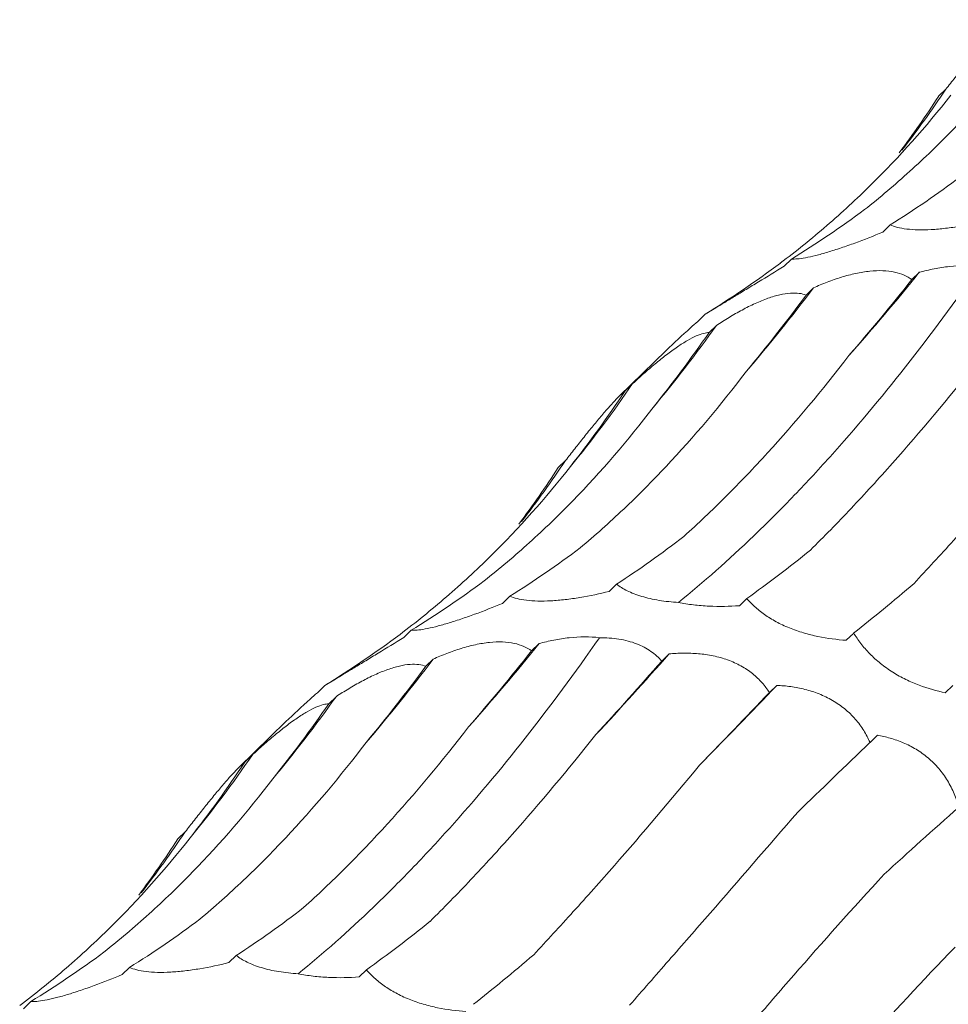
# Model space of a CAD drawing. Units: millimetres. Extents: x 250 to 14600, y 250 to 10250.
# Drawn here: x 9001 to 9031, y 4057 to 4088 of the extents above; entities that cross this region are included whole.
import ezdxf

# ---------------------------------------------------------------- set-up
doc = ezdxf.new("R2010")
doc.units = ezdxf.units.MM
doc.header["$LTSCALE"] = 50

msp = doc.modelspace()

# ---------------------------------------------------------------- linework, layer by layer
at = {"color": 7, "linetype": 'Continuous', "lineweight": 15}
for p, q in [((9031.021, 4086.108), (9030.79, 4085.883)), ((9029.244, 4081.782), (9029.008, 4081.551)), ((9026.093, 4080.693), (9025.858, 4080.463)), ((9030.175, 4080.269), (9029.938, 4080.038)), ((9026.797, 4079.774), (9026.562, 4079.544)), ((9023.344, 4078.933), (9023.107, 4078.703)), ((9023.7, 4078.576), (9023.468, 4078.349)), ((9022.099, 4077.78), (9020.602, 4076.319)), ((9021.028, 4076.718), (9020.789, 4076.485)), ((9018.887, 4074.265), (9018.656, 4074.039)), ((9020.516, 4070.32), (9020.28, 4070.09)), ((9017.109, 4069.939), (9016.873, 4069.708)), ((9024.669, 4069.863), (9024.433, 4069.633)), ((9013.959, 4068.85), (9013.724, 4068.62)), ((9028.08, 4068.762), (9027.844, 4068.531)), ((9018.041, 4068.426), (9017.804, 4068.195)), ((9014.663, 4067.931), (9014.428, 4067.701)), ((9022.189, 4068.096), (9021.957, 4067.869)), ((9011.21, 4067.09), (9010.973, 4066.859)), ((9025.627, 4067.093), (9025.391, 4066.863)), ((9031.239, 4067.09), (9031.003, 4066.859)), ((9011.566, 4066.732), (9011.334, 4066.505)), ((9009.965, 4065.937), (9008.468, 4064.476)), ((9028.835, 4065.504), (9028.601, 4065.275)), ((9008.894, 4064.875), (9008.655, 4064.641)), ((9006.753, 4062.421), (9006.522, 4062.196)), ((9008.382, 4058.477), (9008.146, 4058.247)), ((9004.975, 4058.095), (9004.739, 4057.865)), ((9012.535, 4058.02), (9012.299, 4057.79)), ((9001.825, 4057.007), (9001.59, 4056.777))]:
    msp.add_line(p, q, dxfattribs=at)
for centre, radius, start, end in [((9003.092, 4104.796), 33.605, 322.1185, 326.2131), ((8977.697, 4122.421), 67.31, 318.26267, 321.22785), ((8985.566, 4110.741), 51.565, 319.2949, 323.0909), ((8989.077, 4103.179), 42.475, 320.1366, 324.6017), ((8990.592, 4097.499), 36.854, 320.5346, 325.6766), ((8990.958, 4092.953), 33.605, 322.1185, 326.2131), ((8965.563, 4110.577), 67.31, 318.26267, 321.22785), ((8973.432, 4098.898), 51.565, 319.2949, 323.0909), ((8940.28, 4140.091), 109.053, 316.85857, 318.68589), ((8855.686, 4229.141), 234.817, 315.49755, 316.36196), ((8976.943, 4091.336), 42.475, 320.1366, 324.6017), ((8978.458, 4085.656), 36.854, 320.5346, 325.6766), ((8978.824, 4081.109), 33.605, 322.1185, 326.2131)]:
    msp.add_arc(centre, radius, start, end, dxfattribs=at)
for centre, major_axis, ratio, start_param, end_param in [((8967.382, 4135.555), (60.444, -53.572), 0.633784, 0.052876, 0.095564), ((9000.188, 4156.115), (-21.72, 77.577), 0.586431, 3.310423, 3.366076), ((8983.772, 4149.438), (-42.426, 68.681), 0.625884, 3.139167, 3.194879), ((8970.282, 4138.704), (60.442, -53.574), 0.633786, 6.095872, 6.151448), ((9021.731, 4144.295), (16.997, 78.315), 0.417067, 3.790411, 3.846192), ((9002.251, 4145.684), (-1.29, 80.329), 0.516026, 3.681233, 3.736836), ((8984.068, 4142.584), (-21.72, 77.576), 0.586437, 3.538321, 3.593308), ((8968.124, 4135.135), (-42.424, 68.682), 0.625878, 3.365779, 3.422034), ((8955.248, 4123.712), (60.444, -53.572), 0.633784, 0.052876, 0.095564), ((9006.549, 4146.558), (-1.29, 80.329), 0.516027, 3.45396, 3.509582), ((8988.054, 4144.272), (-21.72, 77.577), 0.586431, 3.310423, 3.366076), ((9029.841, 4143.456), (20.098, 77.543), 0.395919, 3.57979, 3.635513), ((8971.638, 4137.595), (-42.426, 68.681), 0.625884, 3.139167, 3.194879), ((9049.453, 4136.13), (35.207, 71.799), 0.269515, 3.648856, 3.70451), ((8958.148, 4126.861), (60.442, -53.574), 0.633786, 6.095872, 6.151448), ((9009.597, 4132.452), (16.997, 78.315), 0.417067, 3.790411, 3.846192), ((9032.984, 4125.137), (35.206, 71.799), 0.269519, 3.876813, 3.931764), ((8990.117, 4133.841), (-1.29, 80.329), 0.516026, 3.681233, 3.736836), ((9051.759, 4114.593), (47.902, 63.933), 0.127703, 3.914373, 3.969991), ((8971.934, 4130.74), (-21.72, 77.576), 0.586437, 3.538321, 3.593308), ((9068.629, 4100.658), (58.561, 54.307), 0.021454, 2.303309, 2.35862), ((8955.99, 4123.291), (-42.424, 68.682), 0.625878, 3.365779, 3.422034), ((9082.722, 4084.094), (67.423, 42.881), 0.169379, 2.321135, 2.376634), ((8943.114, 4111.869), (60.444, -53.572), 0.633784, 0.052876, 0.095564), ((8994.415, 4134.714), (-1.29, 80.329), 0.516027, 3.45396, 3.509582), ((8975.92, 4132.429), (-21.72, 77.577), 0.586431, 3.310423, 3.366076), ((9017.707, 4131.613), (20.098, 77.543), 0.395919, 3.57979, 3.635513), ((8959.504, 4125.752), (-42.426, 68.681), 0.625884, 3.139167, 3.194879), ((9037.319, 4124.286), (35.207, 71.799), 0.269515, 3.648856, 3.70451)]:
    msp.add_ellipse(centre, major_axis=major_axis, ratio=ratio, start_param=start_param, end_param=end_param, dxfattribs=at)
for points, knots in [([(9031.021, 4086.108), (9031.118, 4086.232), (9031.215, 4086.357), (9031.413, 4086.608), (9031.513, 4086.734), (9031.709, 4086.98), (9031.806, 4087.101), (9031.998, 4087.335), (9032.091, 4087.447), (9032.267, 4087.653), (9032.35, 4087.75), (9032.506, 4087.923), (9032.575, 4087.999), (9032.7, 4088.128), (9032.756, 4088.182), (9032.85, 4088.27), (9032.89, 4088.303), (9032.923, 4088.328)], [0, 0, 0, 0, 0.125, 0.125, 0.25, 0.25, 0.375, 0.375, 0.5, 0.5, 0.625, 0.625, 0.75, 0.75, 0.875, 0.875, 1, 1, 1, 1]), ([(9028.427, 4082.269), (9028.917, 4082.657), (9029.398, 4083.064), (9030.341, 4083.917), (9030.805, 4084.364), (9032.158, 4085.753), (9033.01, 4086.744), (9033.814, 4087.798)], [0, 0, 0, 0, 0.25, 0.25, 0.5, 0.5, 1, 1, 1, 1]), ([(9025.74, 4080.562), (9026.246, 4080.944), (9026.739, 4081.343), (9027.703, 4082.175), (9028.173, 4082.609), (9029.539, 4083.955), (9030.389, 4084.909), (9031.178, 4085.917)], [0, 0, 0, 0, 0.25, 0.25, 0.5, 0.5, 1, 1, 1, 1]), ([(9032.414, 4081.933), (9032.109, 4081.858), (9031.795, 4081.792), (9031.326, 4081.714), (9031.17, 4081.691), (9030.857, 4081.655), (9030.704, 4081.641), (9030.41, 4081.625), (9030.268, 4081.622), (9030.004, 4081.627), (9029.883, 4081.636), (9029.662, 4081.663), (9029.562, 4081.681), (9029.387, 4081.726), (9029.31, 4081.752), (9029.244, 4081.782)], [0, 0, 0, 0, 0.25, 0.25, 0.375, 0.375, 0.5, 0.5, 0.625, 0.625, 0.75, 0.75, 0.875, 0.875, 1, 1, 1, 1]), ([(9029.008, 4081.551), (9028.715, 4081.43), (9028.414, 4081.311), (9027.971, 4081.149), (9027.824, 4081.097), (9027.531, 4080.998), (9027.389, 4080.953), (9027.119, 4080.872), (9026.988, 4080.836), (9026.75, 4080.777), (9026.642, 4080.753), (9026.447, 4080.717), (9026.36, 4080.705), (9026.211, 4080.692), (9026.148, 4080.69), (9026.093, 4080.693)], [0, 0, 0, 0, 0.25, 0.25, 0.375, 0.375, 0.5, 0.5, 0.625, 0.625, 0.75, 0.75, 0.875, 0.875, 1, 1, 1, 1]), ([(9022.491, 4069.738), (9023.287, 4070.381), (9024.088, 4071.09), (9025.299, 4072.252), (9025.704, 4072.656), (9026.516, 4073.498), (9026.922, 4073.935), (9028.942, 4076.186), (9030.537, 4078.211), (9032.105, 4080.455)], [0, 0, 0, 0, 0.25, 0.25, 0.375, 0.375, 0.5, 0.5, 1, 1, 1, 1]), ([(9025.858, 4080.463), (9025.587, 4080.296), (9025.312, 4080.127), (9024.911, 4079.883), (9024.78, 4079.803), (9024.52, 4079.645), (9024.395, 4079.569), (9024.161, 4079.427), (9024.049, 4079.359), (9023.85, 4079.238), (9023.761, 4079.184), (9023.604, 4079.09), (9023.537, 4079.049), (9023.425, 4078.982), (9023.38, 4078.955), (9023.344, 4078.933)], [0, 0, 0, 0, 0.25, 0.25, 0.375, 0.375, 0.5, 0.5, 0.625, 0.625, 0.75, 0.75, 0.875, 0.875, 1, 1, 1, 1]), ([(9030.175, 4080.269), (9030.329, 4080.311), (9030.487, 4080.348), (9030.808, 4080.412), (9030.973, 4080.438), (9031.464, 4080.493), (9031.798, 4080.496), (9032.105, 4080.455)], [0, 0, 0, 0, 0.25, 0.25, 0.5, 0.5, 1, 1, 1, 1]), ([(9026.797, 4079.774), (9026.94, 4079.838), (9027.086, 4079.899), (9027.384, 4080.013), (9027.537, 4080.066), (9027.841, 4080.16), (9027.994, 4080.201), (9028.299, 4080.266), (9028.449, 4080.291), (9028.738, 4080.321), (9028.878, 4080.326), (9029.145, 4080.316), (9029.267, 4080.3), (9029.494, 4080.252), (9029.599, 4080.218), (9029.784, 4080.137), (9029.866, 4080.09), (9029.938, 4080.038)], [0, 0, 0, 0, 0.125, 0.125, 0.25, 0.25, 0.375, 0.375, 0.5, 0.5, 0.625, 0.625, 0.75, 0.75, 0.875, 0.875, 1, 1, 1, 1]), ([(9023.7, 4078.576), (9023.832, 4078.662), (9023.966, 4078.746), (9024.239, 4078.911), (9024.379, 4078.991), (9024.658, 4079.141), (9024.797, 4079.21), (9025.075, 4079.337), (9025.213, 4079.393), (9025.476, 4079.487), (9025.603, 4079.525), (9025.846, 4079.58), (9025.957, 4079.597), (9026.162, 4079.612), (9026.257, 4079.609), (9026.423, 4079.588), (9026.497, 4079.569), (9026.562, 4079.544)], [0, 0, 0, 0, 0.125, 0.125, 0.25, 0.25, 0.375, 0.375, 0.5, 0.5, 0.625, 0.625, 0.75, 0.75, 0.875, 0.875, 1, 1, 1, 1]), ([(9023.107, 4078.703), (9023.029, 4078.634), (9022.681, 4078.33), (9022.354, 4078.019), (9022.101, 4077.779)], [0, 0, 0, 0, 0.226771, 1, 1, 1, 1]), ([(9021.028, 4076.718), (9021.144, 4076.825), (9021.262, 4076.931), (9021.501, 4077.142), (9021.623, 4077.247), (9021.865, 4077.448), (9021.985, 4077.544), (9022.225, 4077.728), (9022.342, 4077.814), (9022.567, 4077.967), (9022.675, 4078.036), (9022.88, 4078.154), (9022.973, 4078.201), (9023.143, 4078.276), (9023.221, 4078.304), (9023.357, 4078.339), (9023.416, 4078.348), (9023.468, 4078.349)], [0, 0, 0, 0, 0.125, 0.125, 0.25, 0.25, 0.375, 0.375, 0.5, 0.5, 0.625, 0.625, 0.75, 0.75, 0.875, 0.875, 1, 1, 1, 1]), ([(9022.665, 4071.846), (9023.112, 4072.25), (9023.558, 4072.674), (9024.448, 4073.563), (9024.893, 4074.028), (9026.215, 4075.477), (9027.079, 4076.511), (9027.925, 4077.611)], [0, 0, 0, 0, 0.25, 0.25, 0.5, 0.5, 1, 1, 1, 1]), ([(9026.7, 4071.409), (9027.129, 4071.833), (9027.563, 4072.276), (9028.437, 4073.201), (9028.879, 4073.684), (9030.207, 4075.18), (9031.095, 4076.241), (9031.986, 4077.364)], [0, 0, 0, 0, 0.25, 0.25, 0.5, 0.5, 1, 1, 1, 1]), ([(9019.356, 4071.477), (9019.823, 4071.87), (9020.285, 4072.284), (9021.199, 4073.15), (9021.651, 4073.605), (9022.983, 4075.021), (9023.837, 4076.033), (9024.657, 4077.112)], [0, 0, 0, 0, 0.25, 0.25, 0.5, 0.5, 1, 1, 1, 1]), ([(9018.887, 4074.265), (9018.984, 4074.389), (9019.081, 4074.514), (9019.278, 4074.765), (9019.379, 4074.891), (9019.575, 4075.137), (9019.672, 4075.258), (9019.864, 4075.492), (9019.957, 4075.603), (9020.132, 4075.81), (9020.216, 4075.906), (9020.372, 4076.08), (9020.441, 4076.155), (9020.566, 4076.285), (9020.622, 4076.339), (9020.716, 4076.426), (9020.756, 4076.46), (9020.789, 4076.485)], [0, 0, 0, 0, 0.125, 0.125, 0.25, 0.25, 0.375, 0.375, 0.5, 0.5, 0.625, 0.625, 0.75, 0.75, 0.875, 0.875, 1, 1, 1, 1]), ([(9030.005, 4070.345), (9030.419, 4070.786), (9030.84, 4071.243), (9031.698, 4072.192), (9032.137, 4072.684), (9033.466, 4074.203), (9034.372, 4075.27), (9035.297, 4076.391)], [0, 0, 0, 0, 0.25, 0.25, 0.5, 0.5, 1, 1, 1, 1]), ([(9016.293, 4070.426), (9016.783, 4070.814), (9017.263, 4071.221), (9018.207, 4072.074), (9018.671, 4072.521), (9020.023, 4073.909), (9020.876, 4074.9), (9021.68, 4075.955)], [0, 0, 0, 0, 0.25, 0.25, 0.5, 0.5, 1, 1, 1, 1]), ([(9013.606, 4068.719), (9014.111, 4069.101), (9014.605, 4069.5), (9015.569, 4070.331), (9016.039, 4070.766), (9017.405, 4072.111), (9018.255, 4073.065), (9019.043, 4074.074)], [0, 0, 0, 0, 0.25, 0.25, 0.5, 0.5, 1, 1, 1, 1]), ([(9020.28, 4070.09), (9019.975, 4070.015), (9019.661, 4069.949), (9019.192, 4069.871), (9019.036, 4069.848), (9018.723, 4069.811), (9018.57, 4069.798), (9018.276, 4069.781), (9018.134, 4069.779), (9017.87, 4069.784), (9017.749, 4069.792), (9017.528, 4069.819), (9017.428, 4069.838), (9017.252, 4069.883), (9017.176, 4069.909), (9017.109, 4069.939)], [0, 0, 0, 0, 0.25, 0.25, 0.375, 0.375, 0.5, 0.5, 0.625, 0.625, 0.75, 0.75, 0.875, 0.875, 1, 1, 1, 1]), ([(9022.491, 4069.738), (9022.282, 4069.75), (9022.072, 4069.772), (9021.677, 4069.836), (9021.487, 4069.88), (9021.146, 4069.983), (9020.992, 4070.043), (9020.725, 4070.175), (9020.612, 4070.246), (9020.516, 4070.32)], [0, 0, 0, 0, 0.25, 0.25, 0.5, 0.5, 0.75, 0.75, 1, 1, 1, 1]), ([(9016.873, 4069.708), (9016.581, 4069.587), (9016.28, 4069.468), (9015.837, 4069.306), (9015.69, 4069.254), (9015.397, 4069.155), (9015.255, 4069.11), (9014.985, 4069.029), (9014.854, 4068.993), (9014.616, 4068.933), (9014.508, 4068.91), (9014.313, 4068.874), (9014.226, 4068.862), (9014.077, 4068.848), (9014.014, 4068.847), (9013.959, 4068.85)], [0, 0, 0, 0, 0.25, 0.25, 0.375, 0.375, 0.5, 0.5, 0.625, 0.625, 0.75, 0.75, 0.875, 0.875, 1, 1, 1, 1]), ([(9024.433, 4069.633), (9024.12, 4069.612), (9023.792, 4069.605), (9023.298, 4069.627), (9023.13, 4069.641), (9022.804, 4069.68), (9022.645, 4069.706), (9022.491, 4069.738)], [0, 0, 0, 0, 0.5, 0.5, 0.75, 0.75, 1, 1, 1, 1]), ([(9027.844, 4068.531), (9027.551, 4068.551), (9027.247, 4068.589), (9026.789, 4068.684), (9026.636, 4068.722), (9026.328, 4068.814), (9026.176, 4068.866), (9025.883, 4068.985), (9025.739, 4069.052), (9025.471, 4069.196), (9025.347, 4069.272), (9025.117, 4069.434), (9025.012, 4069.518), (9024.825, 4069.689), (9024.743, 4069.776), (9024.669, 4069.863)], [0, 0, 0, 0, 0.25, 0.25, 0.375, 0.375, 0.5, 0.5, 0.625, 0.625, 0.75, 0.75, 0.875, 0.875, 1, 1, 1, 1]), ([(9031.003, 4066.859), (9030.732, 4066.913), (9030.45, 4066.99), (9030.028, 4067.149), (9029.887, 4067.21), (9029.602, 4067.35), (9029.462, 4067.428), (9029.193, 4067.598), (9029.06, 4067.692), (9028.814, 4067.89), (9028.7, 4067.993), (9028.49, 4068.208), (9028.393, 4068.319), (9028.222, 4068.54), (9028.147, 4068.65), (9028.08, 4068.762)], [0, 0, 0, 0, 0.25, 0.25, 0.375, 0.375, 0.5, 0.5, 0.625, 0.625, 0.75, 0.75, 0.875, 0.875, 1, 1, 1, 1]), ([(9010.357, 4057.895), (9011.153, 4058.538), (9011.954, 4059.247), (9013.165, 4060.409), (9013.57, 4060.813), (9014.382, 4061.655), (9014.788, 4062.092), (9016.808, 4064.342), (9018.403, 4066.367), (9019.971, 4068.612)], [0, 0, 0, 0, 0.25, 0.25, 0.375, 0.375, 0.5, 0.5, 1, 1, 1, 1]), ([(9013.724, 4068.62), (9013.453, 4068.453), (9013.177, 4068.284), (9012.777, 4068.04), (9012.646, 4067.959), (9012.386, 4067.802), (9012.261, 4067.726), (9012.027, 4067.584), (9011.915, 4067.516), (9011.716, 4067.395), (9011.627, 4067.341), (9011.47, 4067.246), (9011.403, 4067.206), (9011.291, 4067.138), (9011.246, 4067.111), (9011.21, 4067.09)], [0, 0, 0, 0, 0.25, 0.25, 0.375, 0.375, 0.5, 0.5, 0.625, 0.625, 0.75, 0.75, 0.875, 0.875, 1, 1, 1, 1]), ([(9014.663, 4067.931), (9014.806, 4067.994), (9014.952, 4068.055), (9015.25, 4068.17), (9015.403, 4068.223), (9015.707, 4068.317), (9015.859, 4068.357), (9016.165, 4068.423), (9016.315, 4068.448), (9016.604, 4068.477), (9016.744, 4068.483), (9017.011, 4068.472), (9017.133, 4068.457), (9017.36, 4068.409), (9017.465, 4068.375), (9017.65, 4068.294), (9017.732, 4068.247), (9017.804, 4068.195)], [0, 0, 0, 0, 0.125, 0.125, 0.25, 0.25, 0.375, 0.375, 0.5, 0.5, 0.625, 0.625, 0.75, 0.75, 0.875, 0.875, 1, 1, 1, 1]), ([(9018.041, 4068.426), (9018.195, 4068.468), (9018.353, 4068.505), (9018.674, 4068.569), (9018.839, 4068.595), (9019.33, 4068.649), (9019.664, 4068.653), (9019.971, 4068.612)], [0, 0, 0, 0, 0.25, 0.25, 0.5, 0.5, 1, 1, 1, 1]), ([(9019.971, 4068.612), (9020.18, 4068.614), (9020.388, 4068.6), (9020.789, 4068.536), (9020.98, 4068.485), (9021.321, 4068.353), (9021.475, 4068.271), (9021.745, 4068.083), (9021.859, 4067.98), (9021.957, 4067.869)], [0, 0, 0, 0, 0.25, 0.25, 0.5, 0.5, 0.75, 0.75, 1, 1, 1, 1]), ([(9022.189, 4068.096), (9022.34, 4068.11), (9022.493, 4068.118), (9022.806, 4068.122), (9022.966, 4068.116), (9023.283, 4068.089), (9023.441, 4068.066), (9023.756, 4068.001), (9023.911, 4067.958), (9024.206, 4067.851), (9024.348, 4067.787), (9024.617, 4067.638), (9024.739, 4067.556), (9024.964, 4067.376), (9025.066, 4067.277), (9025.245, 4067.075), (9025.323, 4066.97), (9025.391, 4066.863)], [0, 0, 0, 0, 0.125, 0.125, 0.25, 0.25, 0.375, 0.375, 0.5, 0.5, 0.625, 0.625, 0.75, 0.75, 0.875, 0.875, 1, 1, 1, 1]), ([(9011.566, 4066.732), (9011.698, 4066.818), (9011.831, 4066.903), (9012.105, 4067.068), (9012.245, 4067.148), (9012.524, 4067.297), (9012.663, 4067.367), (9012.941, 4067.494), (9013.079, 4067.55), (9013.342, 4067.644), (9013.469, 4067.681), (9013.711, 4067.737), (9013.823, 4067.754), (9014.028, 4067.769), (9014.122, 4067.766), (9014.289, 4067.745), (9014.363, 4067.726), (9014.428, 4067.701)], [0, 0, 0, 0, 0.125, 0.125, 0.25, 0.25, 0.375, 0.375, 0.5, 0.5, 0.625, 0.625, 0.75, 0.75, 0.875, 0.875, 1, 1, 1, 1]), ([(9025.627, 4067.093), (9025.773, 4067.086), (9025.921, 4067.074), (9026.221, 4067.032), (9026.374, 4067.003), (9026.677, 4066.926), (9026.827, 4066.879), (9027.124, 4066.761), (9027.269, 4066.691), (9027.543, 4066.531), (9027.675, 4066.44), (9027.921, 4066.238), (9028.032, 4066.129), (9028.232, 4065.899), (9028.322, 4065.777), (9028.478, 4065.529), (9028.544, 4065.403), (9028.601, 4065.275)], [0, 0, 0, 0, 0.125, 0.125, 0.25, 0.25, 0.375, 0.375, 0.5, 0.5, 0.625, 0.625, 0.75, 0.75, 0.875, 0.875, 1, 1, 1, 1]), ([(9010.973, 4066.859), (9010.895, 4066.79), (9010.547, 4066.486), (9010.22, 4066.176), (9009.967, 4065.935)], [0, 0, 0, 0, 0.226771, 1, 1, 1, 1]), ([(9008.894, 4064.875), (9009.01, 4064.981), (9009.127, 4065.088), (9009.367, 4065.299), (9009.489, 4065.404), (9009.73, 4065.604), (9009.851, 4065.701), (9010.091, 4065.885), (9010.208, 4065.971), (9010.433, 4066.124), (9010.541, 4066.193), (9010.746, 4066.31), (9010.839, 4066.358), (9011.009, 4066.433), (9011.087, 4066.46), (9011.223, 4066.496), (9011.282, 4066.504), (9011.334, 4066.505)], [0, 0, 0, 0, 0.125, 0.125, 0.25, 0.25, 0.375, 0.375, 0.5, 0.5, 0.625, 0.625, 0.75, 0.75, 0.875, 0.875, 1, 1, 1, 1]), ([(9010.531, 4060.003), (9010.978, 4060.407), (9011.424, 4060.831), (9012.314, 4061.719), (9012.759, 4062.185), (9014.081, 4063.633), (9014.944, 4064.667), (9015.79, 4065.768)], [0, 0, 0, 0, 0.25, 0.25, 0.5, 0.5, 1, 1, 1, 1]), ([(9014.566, 4059.565), (9014.995, 4059.99), (9015.429, 4060.433), (9016.303, 4061.358), (9016.745, 4061.841), (9018.073, 4063.337), (9018.961, 4064.398), (9019.852, 4065.521)], [0, 0, 0, 0, 0.25, 0.25, 0.5, 0.5, 1, 1, 1, 1]), ([(9028.835, 4065.504), (9028.971, 4065.48), (9029.108, 4065.449), (9029.386, 4065.369), (9029.526, 4065.32), (9029.802, 4065.202), (9029.937, 4065.134), (9030.204, 4064.972), (9030.333, 4064.881), (9030.574, 4064.677), (9030.688, 4064.564), (9030.897, 4064.319), (9030.99, 4064.19), (9031.154, 4063.92), (9031.226, 4063.778), (9031.345, 4063.494), (9031.394, 4063.351), (9031.434, 4063.208)], [0, 0, 0, 0, 0.125, 0.125, 0.25, 0.25, 0.375, 0.375, 0.5, 0.5, 0.625, 0.625, 0.75, 0.75, 0.875, 0.875, 1, 1, 1, 1]), ([(9007.222, 4059.634), (9007.689, 4060.027), (9008.151, 4060.44), (9009.065, 4061.307), (9009.517, 4061.762), (9010.849, 4063.178), (9011.703, 4064.19), (9012.523, 4065.269)], [0, 0, 0, 0, 0.25, 0.25, 0.5, 0.5, 1, 1, 1, 1]), ([(9006.753, 4062.421), (9006.85, 4062.546), (9006.947, 4062.67), (9007.144, 4062.921), (9007.244, 4063.048), (9007.441, 4063.294), (9007.538, 4063.414), (9007.73, 4063.648), (9007.823, 4063.76), (9007.998, 4063.967), (9008.082, 4064.063), (9008.237, 4064.237), (9008.307, 4064.312), (9008.432, 4064.441), (9008.488, 4064.496), (9008.582, 4064.583), (9008.622, 4064.616), (9008.655, 4064.641)], [0, 0, 0, 0, 0.125, 0.125, 0.25, 0.25, 0.375, 0.375, 0.5, 0.5, 0.625, 0.625, 0.75, 0.75, 0.875, 0.875, 1, 1, 1, 1]), ([(9017.871, 4058.502), (9018.284, 4058.943), (9018.706, 4059.4), (9019.564, 4060.349), (9020.003, 4060.841), (9021.332, 4062.36), (9022.238, 4063.427), (9023.163, 4064.548)], [0, 0, 0, 0, 0.25, 0.25, 0.5, 0.5, 1, 1, 1, 1]), ([(9004.159, 4058.583), (9004.649, 4058.971), (9005.129, 4059.378), (9006.073, 4060.23), (9006.537, 4060.677), (9007.889, 4062.066), (9008.742, 4063.057), (9009.546, 4064.112)], [0, 0, 0, 0, 0.25, 0.25, 0.5, 0.5, 1, 1, 1, 1]), ([(9020.933, 4056.891), (9021.337, 4057.352), (9021.753, 4057.828), (9022.608, 4058.807), (9023.049, 4059.312), (9024.397, 4060.859), (9025.331, 4061.933), (9026.298, 4063.05)], [0, 0, 0, 0, 0.25, 0.25, 0.5, 0.5, 1, 1, 1, 1]), ([(9001.472, 4056.876), (9001.977, 4057.257), (9002.471, 4057.656), (9003.434, 4058.488), (9003.905, 4058.922), (9005.271, 4060.268), (9006.12, 4061.222), (9006.909, 4062.231)], [0, 0, 0, 0, 0.25, 0.25, 0.5, 0.5, 1, 1, 1, 1]), ([(9023.609, 4054.839), (9024.007, 4055.321), (9024.419, 4055.813), (9025.275, 4056.818), (9025.719, 4057.332), (9027.086, 4058.896), (9028.046, 4059.968), (9029.052, 4061.068)], [0, 0, 0, 0, 0.25, 0.25, 0.5, 0.5, 1, 1, 1, 1]), ([(9025.78, 4052.478), (9026.175, 4052.979), (9026.588, 4053.486), (9027.449, 4054.513), (9027.898, 4055.034), (9029.289, 4056.607), (9030.274, 4057.668), (9031.316, 4058.742)], [0, 0, 0, 0, 0.25, 0.25, 0.5, 0.5, 1, 1, 1, 1]), ([(9010.357, 4057.895), (9010.148, 4057.907), (9009.938, 4057.929), (9009.543, 4057.993), (9009.352, 4058.037), (9009.012, 4058.139), (9008.858, 4058.2), (9008.591, 4058.332), (9008.478, 4058.403), (9008.382, 4058.477)], [0, 0, 0, 0, 0.25, 0.25, 0.5, 0.5, 0.75, 0.75, 1, 1, 1, 1]), ([(9008.146, 4058.247), (9007.841, 4058.172), (9007.527, 4058.105), (9007.058, 4058.027), (9006.902, 4058.005), (9006.589, 4057.968), (9006.436, 4057.955), (9006.142, 4057.938), (9006, 4057.935), (9005.736, 4057.941), (9005.615, 4057.949), (9005.394, 4057.976), (9005.293, 4057.995), (9005.118, 4058.039), (9005.042, 4058.066), (9004.975, 4058.095)], [0, 0, 0, 0, 0.25, 0.25, 0.375, 0.375, 0.5, 0.5, 0.625, 0.625, 0.75, 0.75, 0.875, 0.875, 1, 1, 1, 1]), ([(9004.739, 4057.865), (9004.447, 4057.743), (9004.146, 4057.625), (9003.703, 4057.462), (9003.556, 4057.411), (9003.263, 4057.312), (9003.121, 4057.267), (9002.851, 4057.186), (9002.72, 4057.15), (9002.482, 4057.09), (9002.374, 4057.066), (9002.179, 4057.03), (9002.092, 4057.018), (9001.943, 4057.005), (9001.88, 4057.004), (9001.825, 4057.007)], [0, 0, 0, 0, 0.25, 0.25, 0.375, 0.375, 0.5, 0.5, 0.625, 0.625, 0.75, 0.75, 0.875, 0.875, 1, 1, 1, 1]), ([(9012.299, 4057.79), (9011.986, 4057.768), (9011.658, 4057.761), (9011.164, 4057.784), (9010.996, 4057.798), (9010.67, 4057.837), (9010.511, 4057.862), (9010.357, 4057.895)], [0, 0, 0, 0, 0.5, 0.5, 0.75, 0.75, 1, 1, 1, 1]), ([(9015.71, 4056.688), (9015.417, 4056.708), (9015.112, 4056.746), (9014.655, 4056.841), (9014.502, 4056.879), (9014.194, 4056.97), (9014.042, 4057.023), (9013.749, 4057.141), (9013.605, 4057.208), (9013.337, 4057.352), (9013.213, 4057.429), (9012.983, 4057.59), (9012.878, 4057.675), (9012.691, 4057.846), (9012.608, 4057.932), (9012.535, 4058.02)], [0, 0, 0, 0, 0.25, 0.25, 0.375, 0.375, 0.5, 0.5, 0.625, 0.625, 0.75, 0.75, 0.875, 0.875, 1, 1, 1, 1])]:
    msp.add_open_spline(points, degree=3, knots=knots, dxfattribs=at)

doc.saveas('drawing.dxf')
